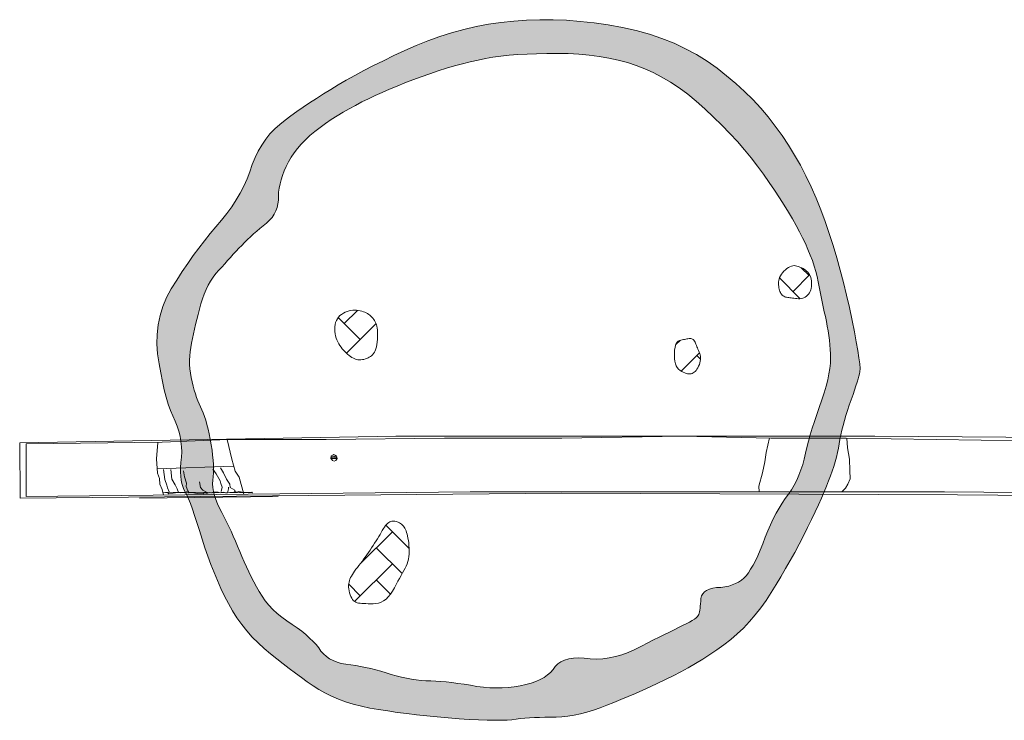
# Model space of a CAD drawing. Units: metres. Extents: x 411179 to 412732, y 128288 to 129406.
# Drawn here: x 411980 to 412014, y 129342 to 129367 of the extents above; entities that cross this region are included whole.
import ezdxf

# ---------------------------------------------------------------- set-up
doc = ezdxf.new("R2010")
doc.units = ezdxf.units.M
doc.header["$LTSCALE"] = 0.6
for name, color, linetype, lineweight, true_color in [('B0210', 5, 'Continuous', 0, 0x0000ff), ('B0215', 5, 'Continuous', 0, 0x0000ff), ('DP001', 6, 'Continuous', 0, 0xff00ff), ('HA_geo_int_arch', 1, 'Continuous', 0, 0xff0000), ('HA_geo_int_poss', 40, 'Continuous', 0, 0xffbf00), ('S0210', 3, 'Continuous', 0, 0x00ff00), ('S0215', 3, 'Continuous', 0, 0x00ff00), ('TR002', 1, 'Continuous', 0, 0xff0000)]:
    doc.layers.add(name, color=color, linetype=linetype, lineweight=lineweight, true_color=true_color)
for name, color, linetype, lineweight in [('C0210', 7, 'Continuous', 0), ('C0213', 7, 'Continuous', 0), ('C0215', 7, 'Continuous', 0), ('TR002_BASE', 7, 'Continuous', 0)]:
    doc.layers.add(name, color=color, linetype=linetype, lineweight=lineweight)
pattern_1 = [(45, (0, 0), (0, 1.1313708499), [2.4, -0.8]), (135, (0.5657, 0.5657), (2e-16, 1.1313708499), [2.4, -0.8])]

msp = doc.modelspace()

# ---------------------------------------------------------------- hatches: boundary and pattern name
at = {"layer": 'HA_geo_int_arch'}
h = msp.add_hatch(color=256, dxfattribs=at)
h.dxf.hatch_style = 1
h.paths.add_polyline_path([(412008.886, 129356.53), (412008.792, 129356.979), (412008.691, 129357.424), (412008.582, 129357.865), (412008.466, 129358.303), (412008.343, 129358.737), (412008.212, 129359.168), (412008.074, 129359.594), (412007.928, 129360.017), (412007.775, 129360.437), (412007.612, 129360.845), (412007.438, 129361.242), (412007.253, 129361.628), (412007.058, 129362.003), (412006.853, 129362.367), (412006.637, 129362.719), (412006.41, 129363.061), (412006.173, 129363.391), (412005.922, 129363.712), (412005.657, 129364.023), (412005.377, 129364.324), (412005.083, 129364.615), (412004.776, 129364.896), (412004.453, 129365.167), (412004.117, 129365.429), (412003.767, 129365.68), (412003.397, 129365.911), (412003.008, 129366.122), (412002.6, 129366.313), (412002.173, 129366.483), (412001.727, 129366.633), (412001.262, 129366.762), (412000.778, 129366.872), (412000.274, 129366.96), (411999.777, 129367.032), (411999.287, 129367.086), (411998.804, 129367.123), (411998.328, 129367.143), (411997.858, 129367.145), (411997.396, 129367.13), (411996.94, 129367.098), (411996.49, 129367.049), (411996.047, 129366.983), (411995.609, 129366.9), (411995.176, 129366.801), (411994.749, 129366.685), (411994.328, 129366.553), (411993.912, 129366.403), (411993.501, 129366.238), (411993.097, 129366.055), (411992.709, 129365.875), (411992.339, 129365.697), (411991.986, 129365.522), (411991.65, 129365.35), (411991.332, 129365.18), (411991.031, 129365.012), (411990.747, 129364.847), (411990.48, 129364.684), (411990.223, 129364.523), (411989.975, 129364.364), (411989.736, 129364.206), (411989.507, 129364.051), (411989.286, 129363.898), (411989.075, 129363.746), (411988.873, 129363.596), (411988.681, 129363.448), (411988.502, 129363.287), (411988.337, 129363.111), (411988.185, 129362.923), (411988.047, 129362.72), (411987.922, 129362.505), (411987.811, 129362.275), (411987.713, 129362.032), (411987.63, 129361.776), (411987.531, 129361.522), (411987.417, 129361.272), (411987.289, 129361.025), (411987.146, 129360.781), (411986.988, 129360.539), (411986.815, 129360.301), (411986.627, 129360.067), (411986.425, 129359.835), (411986.224, 129359.594), (411986.024, 129359.343), (411985.825, 129359.084), (411985.628, 129358.815), (411985.432, 129358.537), (411985.237, 129358.249), (411985.043, 129357.953), (411984.85, 129357.647), (411984.689, 129357.336), (411984.558, 129357.019), (411984.458, 129356.696), (411984.389, 129356.368), (411984.351, 129356.035), (411984.343, 129355.695), (411984.367, 129355.351), (411984.421, 129355), (411984.479, 129354.672), (411984.541, 129354.365), (411984.606, 129354.079), (411984.675, 129353.815), (411984.748, 129353.573), (411984.824, 129353.352), (411984.905, 129353.153), (411984.989, 129352.975), (411985.06, 129352.797), (411985.118, 129352.617), (411985.163, 129352.435), (411985.195, 129352.253), (411985.214, 129352.069), (411985.22, 129351.884), (411985.213, 129351.698), (411985.193, 129351.51), (411985.182, 129351.336), (411985.18, 129351.174), (411985.186, 129351.026), (411985.201, 129350.89), (411985.224, 129350.767), (411985.256, 129350.658), (411985.297, 129350.561), (411985.346, 129350.477), (411985.401, 129350.365), (411985.462, 129350.226), (411985.528, 129350.058), (411985.599, 129349.863), (411985.676, 129349.639), (411985.759, 129349.388), (411985.847, 129349.109), (411985.941, 129348.802), (411986.039, 129348.5), (411986.143, 129348.204), (411986.251, 129347.912), (411986.365, 129347.625), (411986.483, 129347.344), (411986.606, 129347.067), (411986.735, 129346.796), (411986.868, 129346.529), (411987.013, 129346.273), (411987.17, 129346.026), (411987.338, 129345.789), (411987.518, 129345.563), (411987.71, 129345.345), (411987.914, 129345.138), (411988.129, 129344.941), (411988.356, 129344.754), (411988.58, 129344.573), (411988.801, 129344.399), (411989.019, 129344.232), (411989.234, 129344.072), (411989.446, 129343.918), (411989.654, 129343.771), (411989.86, 129343.631), (411990.062, 129343.498), (411990.278, 129343.375), (411990.507, 129343.261), (411990.751, 129343.158), (411991.007, 129343.064), (411991.278, 129342.98), (411991.561, 129342.906), (411991.859, 129342.842), (411992.17, 129342.788), (411992.491, 129342.737), (411992.821, 129342.688), (411993.162, 129342.643), (411993.512, 129342.602), (411993.873, 129342.563), (411994.243, 129342.527), (411994.623, 129342.494), (411995.013, 129342.465), (411995.372, 129342.441), (411995.701, 129342.424), (411995.998, 129342.413), (411996.265, 129342.408), (411996.5, 129342.409), (411996.705, 129342.417), (411996.879, 129342.43), (411997.022, 129342.45), (411997.173, 129342.467), (411997.331, 129342.482), (411997.496, 129342.494), (411997.669, 129342.504), (411997.849, 129342.511), (411998.037, 129342.516), (411998.232, 129342.519), (411998.434, 129342.519), (411998.641, 129342.531), (411998.854, 129342.554), (411999.071, 129342.589), (411999.293, 129342.636), (411999.52, 129342.695), (411999.752, 129342.765), (411999.989, 129342.847), (412000.231, 129342.941), (412000.477, 129343.039), (412000.726, 129343.141), (412000.979, 129343.248), (412001.236, 129343.359), (412001.496, 129343.474), (412001.76, 129343.594), (412002.028, 129343.718), (412002.299, 129343.846), (412002.568, 129343.98), (412002.833, 129344.119), (412003.095, 129344.264), (412003.354, 129344.414), (412003.611, 129344.57), (412003.864, 129344.732), (412004.113, 129344.899), (412004.36, 129345.072), (412004.598, 129345.257), (412004.828, 129345.456), (412005.049, 129345.667), (412005.261, 129345.892), (412005.465, 129346.129), (412005.66, 129346.38), (412005.846, 129346.643), (412006.024, 129346.919), (412006.198, 129347.198), (412006.368, 129347.479), (412006.535, 129347.763), (412006.698, 129348.049), (412006.857, 129348.338), (412007.013, 129348.63), (412007.165, 129348.924), (412007.313, 129349.221), (412007.451, 129349.502), (412007.578, 129349.767), (412007.695, 129350.017), (412007.801, 129350.252), (412007.897, 129350.471), (412007.982, 129350.675), (412008.056, 129350.863), (412008.121, 129351.035), (412008.18, 129351.206), (412008.234, 129351.373), (412008.284, 129351.539), (412008.328, 129351.701), (412008.367, 129351.862), (412008.402, 129352.02), (412008.432, 129352.175), (412008.456, 129352.328), (412008.487, 129352.486), (412008.522, 129352.649), (412008.564, 129352.816), (412008.611, 129352.989), (412008.663, 129353.166), (412008.721, 129353.349), (412008.785, 129353.536), (412008.854, 129353.729), (412008.916, 129353.906), (412008.972, 129354.068), (412009.02, 129354.214), (412009.062, 129354.345), (412009.097, 129354.46), (412009.126, 129354.561), (412009.147, 129354.646), (412009.162, 129354.715), (412009.163, 129354.832), (412009.151, 129354.996), (412009.125, 129355.208), (412009.086, 129355.467), (412009.033, 129355.774), (412008.966, 129356.128)])
h.paths.add_polyline_path([(412007.136, 129359.446), (412007.027, 129359.658), (412006.908, 129359.88), (412006.777, 129360.11), (412006.635, 129360.35), (412006.482, 129360.599), (412006.318, 129360.858), (412006.142, 129361.125), (412005.956, 129361.402), (412005.759, 129361.688), (412005.548, 129361.975), (412005.323, 129362.262), (412005.085, 129362.55), (412004.833, 129362.839), (412004.568, 129363.128), (412004.289, 129363.418), (412003.996, 129363.708), (412003.69, 129363.999), (412003.385, 129364.268), (412003.08, 129364.515), (412002.776, 129364.739), (412002.472, 129364.941), (412002.169, 129365.121), (412001.867, 129365.279), (412001.565, 129365.415), (412001.264, 129365.528), (412000.952, 129365.628), (412000.63, 129365.715), (412000.297, 129365.788), (411999.954, 129365.848), (411999.6, 129365.894), (411999.235, 129365.927), (411998.86, 129365.946), (411998.474, 129365.952), (411998.104, 129365.951), (411997.749, 129365.945), (411997.41, 129365.932), (411997.086, 129365.913), (411996.778, 129365.887), (411996.485, 129365.855), (411996.208, 129365.817), (411995.947, 129365.773), (411995.68, 129365.72), (411995.408, 129365.66), (411995.132, 129365.591), (411994.851, 129365.515), (411994.564, 129365.43), (411994.273, 129365.338), (411993.977, 129365.237), (411993.676, 129365.129), (411993.383, 129365.02), (411993.099, 129364.91), (411992.824, 129364.8), (411992.558, 129364.689), (411992.3, 129364.577), (411992.05, 129364.465), (411991.81, 129364.352), (411991.578, 129364.239), (411991.351, 129364.121), (411991.13, 129364.001), (411990.915, 129363.876), (411990.705, 129363.748), (411990.501, 129363.616), (411990.302, 129363.48), (411990.109, 129363.341), (411989.922, 129363.198), (411989.748, 129363.052), (411989.587, 129362.904), (411989.44, 129362.754), (411989.307, 129362.601), (411989.187, 129362.445), (411989.081, 129362.288), (411988.989, 129362.127), (411988.91, 129361.964), (411988.841, 129361.805), (411988.781, 129361.648), (411988.732, 129361.495), (411988.692, 129361.344), (411988.663, 129361.197), (411988.643, 129361.052), (411988.633, 129360.911), (411988.633, 129360.773), (411988.618, 129360.641), (411988.589, 129360.514), (411988.544, 129360.392), (411988.485, 129360.276), (411988.411, 129360.166), (411988.322, 129360.061), (411988.219, 129359.962), (411988.1, 129359.868), (411987.984, 129359.773), (411987.871, 129359.677), (411987.759, 129359.579), (411987.651, 129359.481), (411987.545, 129359.381), (411987.441, 129359.28), (411987.34, 129359.177), (411987.241, 129359.074), (411987.142, 129358.968), (411987.042, 129358.861), (411986.941, 129358.752), (411986.84, 129358.641), (411986.738, 129358.528), (411986.636, 129358.413), (411986.533, 129358.297), (411986.429, 129358.178), (411986.332, 129358.051), (411986.242, 129357.916), (411986.159, 129357.771), (411986.082, 129357.619), (411986.013, 129357.457), (411985.95, 129357.287), (411985.894, 129357.108), (411985.844, 129356.921), (411985.797, 129356.737), (411985.753, 129356.559), (411985.711, 129356.384), (411985.671, 129356.214), (411985.634, 129356.048), (411985.6, 129355.886), (411985.568, 129355.729), (411985.538, 129355.576), (411985.517, 129355.423), (411985.503, 129355.271), (411985.497, 129355.118), (411985.5, 129354.965), (411985.51, 129354.812), (411985.529, 129354.659), (411985.555, 129354.506), (411985.59, 129354.353), (411985.626, 129354.207), (411985.665, 129354.067), (411985.705, 129353.935), (411985.747, 129353.809), (411985.79, 129353.69), (411985.836, 129353.578), (411985.884, 129353.472), (411985.933, 129353.374), (411985.981, 129353.263), (411986.026, 129353.139), (411986.07, 129353.003), (411986.112, 129352.854), (411986.152, 129352.693), (411986.19, 129352.52), (411986.227, 129352.334), (411986.261, 129352.135), (411986.29, 129351.946), (411986.312, 129351.766), (411986.328, 129351.596), (411986.338, 129351.435), (411986.341, 129351.284), (411986.339, 129351.141), (411986.33, 129351.009), (411986.316, 129350.885), (411986.313, 129350.758), (411986.323, 129350.626), (411986.345, 129350.489), (411986.38, 129350.349), (411986.427, 129350.204), (411986.486, 129350.055), (411986.557, 129349.901), (411986.641, 129349.743), (411986.724, 129349.582), (411986.805, 129349.418), (411986.886, 129349.251), (411986.965, 129349.081), (411987.042, 129348.908), (411987.119, 129348.732), (411987.194, 129348.552), (411987.268, 129348.37), (411987.345, 129348.188), (411987.424, 129348.008), (411987.505, 129347.829), (411987.589, 129347.652), (411987.675, 129347.475), (411987.764, 129347.3), (411987.856, 129347.126), (411987.949, 129346.954), (411988.055, 129346.787), (411988.172, 129346.627), (411988.301, 129346.473), (411988.442, 129346.325), (411988.594, 129346.183), (411988.758, 129346.047), (411988.934, 129345.918), (411989.122, 129345.795), (411989.296, 129345.672), (411989.456, 129345.552), (411989.603, 129345.432), (411989.736, 129345.314), (411989.856, 129345.196), (411989.962, 129345.081), (411990.055, 129344.966), (411990.134, 129344.852), (411990.225, 129344.751), (411990.327, 129344.661), (411990.441, 129344.582), (411990.567, 129344.516), (411990.705, 129344.461), (411990.854, 129344.418), (411991.015, 129344.386), (411991.188, 129344.367), (411991.362, 129344.342), (411991.537, 129344.312), (411991.713, 129344.278), (411991.891, 129344.238), (411992.07, 129344.194), (411992.25, 129344.145), (411992.432, 129344.09), (411992.614, 129344.031), (411992.795, 129343.979), (411992.974, 129343.933), (411993.151, 129343.894), (411993.326, 129343.862), (411993.5, 129343.837), (411993.671, 129343.818), (411993.841, 129343.807), (411994.009, 129343.802), (411994.185, 129343.792), (411994.369, 129343.779), (411994.561, 129343.761), (411994.761, 129343.739), (411994.969, 129343.712), (411995.185, 129343.681), (411995.409, 129343.646), (411995.641, 129343.606), (411995.869, 129343.577), (411996.094, 129343.558), (411996.315, 129343.55), (411996.532, 129343.552), (411996.746, 129343.565), (411996.956, 129343.588), (411997.162, 129343.622), (411997.364, 129343.667), (411997.551, 129343.719), (411997.721, 129343.779), (411997.875, 129343.848), (411998.013, 129343.924), (411998.136, 129344.009), (411998.242, 129344.101), (411998.332, 129344.202), (411998.406, 129344.31), (411998.498, 129344.402), (411998.608, 129344.478), (411998.735, 129344.536), (411998.881, 129344.578), (411999.045, 129344.603), (411999.226, 129344.612), (411999.425, 129344.604), (411999.643, 129344.579), (411999.862, 129344.572), (412000.082, 129344.584), (412000.305, 129344.613), (412000.53, 129344.659), (412000.756, 129344.724), (412000.985, 129344.807), (412001.215, 129344.907), (412001.447, 129345.026), (412001.668, 129345.138), (412001.877, 129345.244), (412002.076, 129345.344), (412002.264, 129345.438), (412002.44, 129345.525), (412002.606, 129345.607), (412002.76, 129345.682), (412002.903, 129345.751), (412003.03, 129345.816), (412003.141, 129345.876), (412003.236, 129345.932), (412003.315, 129345.984), (412003.378, 129346.031), (412003.425, 129346.075), (412003.456, 129346.113), (412003.471, 129346.148), (412003.484, 129346.19), (412003.497, 129346.241), (412003.508, 129346.3), (412003.518, 129346.366), (412003.526, 129346.441), (412003.534, 129346.523), (412003.54, 129346.614), (412003.545, 129346.713), (412003.568, 129346.8), (412003.61, 129346.877), (412003.671, 129346.942), (412003.75, 129346.996), (412003.847, 129347.04), (412003.963, 129347.072), (412004.098, 129347.093), (412004.251, 129347.102), (412004.394, 129347.122), (412004.529, 129347.15), (412004.654, 129347.188), (412004.77, 129347.234), (412004.877, 129347.29), (412004.974, 129347.356), (412005.063, 129347.43), (412005.142, 129347.514), (412005.222, 129347.617), (412005.303, 129347.739), (412005.386, 129347.881), (412005.47, 129348.041), (412005.555, 129348.22), (412005.641, 129348.419), (412005.729, 129348.637), (412005.818, 129348.873), (412005.91, 129349.1), (412006.005, 129349.315), (412006.103, 129349.521), (412006.204, 129349.716), (412006.309, 129349.9), (412006.416, 129350.074), (412006.526, 129350.237), (412006.64, 129350.39), (412006.745, 129350.549), (412006.841, 129350.715), (412006.929, 129350.886), (412007.008, 129351.064), (412007.078, 129351.247), (412007.14, 129351.437), (412007.193, 129351.633), (412007.237, 129351.836), (412007.288, 129352.045), (412007.345, 129352.262), (412007.407, 129352.487), (412007.477, 129352.719), (412007.552, 129352.958), (412007.633, 129353.204), (412007.721, 129353.458), (412007.815, 129353.72), (412007.896, 129353.968), (412007.965, 129354.204), (412008.022, 129354.427), (412008.067, 129354.636), (412008.099, 129354.833), (412008.118, 129355.017), (412008.126, 129355.187), (412008.121, 129355.345), (412008.112, 129355.505), (412008.099, 129355.666), (412008.082, 129355.828), (412008.062, 129355.992), (412008.037, 129356.158), (412008.008, 129356.325), (412007.976, 129356.494), (412007.939, 129356.664), (412007.903, 129356.836), (412007.866, 129357.009), (412007.83, 129357.183), (412007.793, 129357.358), (412007.756, 129357.535), (412007.719, 129357.713), (412007.682, 129357.892), (412007.645, 129358.072), (412007.599, 129358.257), (412007.545, 129358.445), (412007.481, 129358.637), (412007.408, 129358.834), (412007.326, 129359.034), (412007.236, 129359.238)])
at = {"layer": 'HA_geo_int_poss'}
h = msp.add_hatch(dxfattribs=at)
h.set_pattern_fill('AR-HBONE', color=256, scale=0.2, pattern_type=2)
h.set_pattern_definition(pattern_1)
h.paths.add_polyline_path([(412006.531, 129358.313), (412006.477, 129358.261), (412006.429, 129358.208), (412006.387, 129358.155), (412006.353, 129358.101), (412006.326, 129358.048), (412006.305, 129357.994), (412006.292, 129357.94), (412006.285, 129357.885), (412006.285, 129357.83), (412006.287, 129357.778), (412006.292, 129357.728), (412006.3, 129357.681), (412006.309, 129357.636), (412006.322, 129357.593), (412006.337, 129357.553), (412006.354, 129357.516), (412006.374, 129357.481), (412006.395, 129357.45), (412006.42, 129357.422), (412006.446, 129357.399), (412006.474, 129357.379), (412006.505, 129357.363), (412006.538, 129357.351), (412006.573, 129357.343), (412006.61, 129357.338), (412006.65, 129357.334), (412006.691, 129357.329), (412006.735, 129357.324), (412006.781, 129357.318), (412006.83, 129357.312), (412006.88, 129357.306), (412006.933, 129357.3), (412006.987, 129357.293), (412007.04, 129357.293), (412007.09, 129357.298), (412007.139, 129357.31), (412007.185, 129357.327), (412007.229, 129357.351), (412007.27, 129357.381), (412007.31, 129357.416), (412007.347, 129357.458), (412007.379, 129357.503), (412007.405, 129357.552), (412007.426, 129357.604), (412007.441, 129357.66), (412007.451, 129357.719), (412007.455, 129357.782), (412007.454, 129357.849), (412007.448, 129357.919), (412007.437, 129357.984), (412007.422, 129358.044), (412007.402, 129358.1), (412007.378, 129358.15), (412007.349, 129358.196), (412007.316, 129358.236), (412007.279, 129358.272), (412007.237, 129358.302), (412007.195, 129358.331), (412007.152, 129358.356), (412007.109, 129358.38), (412007.065, 129358.4), (412007.021, 129358.419), (412006.976, 129358.435), (412006.93, 129358.448), (412006.884, 129358.459), (412006.837, 129358.462), (412006.789, 129358.457), (412006.74, 129358.444), (412006.689, 129358.423), (412006.638, 129358.395), (412006.585, 129358.358)])
h = msp.add_hatch(dxfattribs=at)
h.set_pattern_fill('AR-HBONE', color=256, scale=0.2, pattern_type=2)
h.set_pattern_definition(pattern_1)
h.paths.add_polyline_path([(411990.93, 129356.78), (411990.864, 129356.74), (411990.806, 129356.695), (411990.756, 129356.644), (411990.715, 129356.588), (411990.681, 129356.525), (411990.654, 129356.457), (411990.636, 129356.383), (411990.626, 129356.303), (411990.624, 129356.218), (411990.627, 129356.135), (411990.636, 129356.056), (411990.65, 129355.98), (411990.67, 129355.906), (411990.695, 129355.836), (411990.726, 129355.769), (411990.762, 129355.704), (411990.804, 129355.643), (411990.847, 129355.584), (411990.89, 129355.528), (411990.935, 129355.475), (411990.981, 129355.425), (411991.029, 129355.377), (411991.077, 129355.332), (411991.126, 129355.29), (411991.177, 129355.251), (411991.228, 129355.217), (411991.279, 129355.189), (411991.331, 129355.167), (411991.384, 129355.15), (411991.437, 129355.14), (411991.491, 129355.135), (411991.545, 129355.136), (411991.6, 129355.142), (411991.652, 129355.152), (411991.703, 129355.165), (411991.751, 129355.182), (411991.797, 129355.201), (411991.841, 129355.224), (411991.883, 129355.251), (411991.922, 129355.28), (411991.959, 129355.313), (411991.993, 129355.354), (411992.023, 129355.403), (411992.05, 129355.459), (411992.073, 129355.524), (411992.092, 129355.597), (411992.108, 129355.677), (411992.12, 129355.765), (411992.129, 129355.862), (411992.134, 129355.953), (411992.136, 129356.037), (411992.134, 129356.117), (411992.129, 129356.19), (411992.12, 129356.258), (411992.107, 129356.32), (411992.091, 129356.376), (411992.071, 129356.426), (411992.049, 129356.474), (411992.024, 129356.519), (411991.997, 129356.562), (411991.967, 129356.603), (411991.935, 129356.641), (411991.901, 129356.677), (411991.864, 129356.71), (411991.824, 129356.74), (411991.782, 129356.768), (411991.736, 129356.794), (411991.686, 129356.816), (411991.634, 129356.836), (411991.578, 129356.853), (411991.519, 129356.867), (411991.456, 129356.878), (411991.39, 129356.887), (411991.325, 129356.89), (411991.259, 129356.887), (411991.193, 129356.877), (411991.127, 129356.862), (411991.061, 129356.841), (411990.996, 129356.813)])
h = msp.add_hatch(dxfattribs=at)
h.set_pattern_fill('AR-HBONE', color=256, scale=0.2, pattern_type=2)
h.set_pattern_definition(pattern_1)
h.paths.add_polyline_path([(412002.611, 129355.39), (412002.609, 129355.278), (412002.615, 129355.176), (412002.628, 129355.083), (412002.649, 129355), (412002.677, 129354.927), (412002.713, 129354.863), (412002.757, 129354.809), (412002.809, 129354.764), (412002.868, 129354.729), (412002.924, 129354.7), (412002.978, 129354.676), (412003.029, 129354.658), (412003.077, 129354.646), (412003.123, 129354.64), (412003.165, 129354.64), (412003.205, 129354.645), (412003.243, 129354.656), (412003.279, 129354.673), (412003.313, 129354.696), (412003.346, 129354.726), (412003.378, 129354.762), (412003.408, 129354.805), (412003.438, 129354.854), (412003.465, 129354.909), (412003.492, 129354.97), (412003.512, 129355.03), (412003.526, 129355.089), (412003.534, 129355.146), (412003.536, 129355.202), (412003.533, 129355.256), (412003.523, 129355.309), (412003.507, 129355.361), (412003.485, 129355.412), (412003.464, 129355.461), (412003.444, 129355.508), (412003.424, 129355.554), (412003.405, 129355.599), (412003.388, 129355.643), (412003.371, 129355.685), (412003.355, 129355.726), (412003.339, 129355.765), (412003.321, 129355.799), (412003.301, 129355.828), (412003.278, 129355.851), (412003.253, 129355.868), (412003.225, 129355.88), (412003.195, 129355.887), (412003.163, 129355.888), (412003.128, 129355.884), (412003.091, 129355.878), (412003.052, 129355.872), (412003.012, 129355.866), (412002.971, 129355.858), (412002.928, 129355.849), (412002.883, 129355.84), (412002.836, 129355.83), (412002.788, 129355.819), (412002.745, 129355.795), (412002.709, 129355.759), (412002.678, 129355.711), (412002.652, 129355.649), (412002.633, 129355.575), (412002.619, 129355.489)])
h = msp.add_hatch(dxfattribs=at)
h.set_pattern_fill('AR-HBONE', color=256, scale=0.2, pattern_type=2)
h.set_pattern_definition(pattern_1)
h.paths.add_polyline_path([(411992.301, 129349.112), (411992.262, 129349.042), (411992.22, 129348.97), (411992.176, 129348.896), (411992.13, 129348.82), (411992.082, 129348.742), (411992.031, 129348.662), (411991.979, 129348.581), (411991.924, 129348.497), (411991.867, 129348.412), (411991.81, 129348.329), (411991.754, 129348.248), (411991.698, 129348.169), (411991.642, 129348.092), (411991.586, 129348.017), (411991.531, 129347.945), (411991.476, 129347.875), (411991.421, 129347.807), (411991.37, 129347.741), (411991.324, 129347.678), (411991.283, 129347.617), (411991.245, 129347.557), (411991.213, 129347.5), (411991.184, 129347.446), (411991.16, 129347.393), (411991.14, 129347.343), (411991.126, 129347.29), (411991.116, 129347.234), (411991.112, 129347.175), (411991.113, 129347.114), (411991.12, 129347.05), (411991.131, 129346.983), (411991.148, 129346.913), (411991.17, 129346.841), (411991.195, 129346.777), (411991.224, 129346.72), (411991.255, 129346.672), (411991.29, 129346.631), (411991.329, 129346.599), (411991.37, 129346.574), (411991.415, 129346.557), (411991.464, 129346.549), (411991.518, 129346.541), (411991.579, 129346.535), (411991.646, 129346.53), (411991.72, 129346.527), (411991.799, 129346.525), (411991.885, 129346.525), (411991.978, 129346.525), (411992.076, 129346.528), (411992.171, 129346.545), (411992.262, 129346.577), (411992.349, 129346.625), (411992.433, 129346.687), (411992.512, 129346.765), (411992.588, 129346.857), (411992.66, 129346.965), (411992.728, 129347.087), (411992.792, 129347.204), (411992.853, 129347.315), (411992.91, 129347.419), (411992.964, 129347.518), (411993.014, 129347.611), (411993.061, 129347.697), (411993.104, 129347.778), (411993.143, 129347.852), (411993.176, 129347.93), (411993.204, 129348.012), (411993.225, 129348.097), (411993.241, 129348.186), (411993.25, 129348.278), (411993.253, 129348.374), (411993.25, 129348.473), (411993.242, 129348.576), (411993.232, 129348.672), (411993.22, 129348.761), (411993.207, 129348.842), (411993.193, 129348.917), (411993.177, 129348.984), (411993.16, 129349.044), (411993.142, 129349.098), (411993.122, 129349.144), (411993.1, 129349.187), (411993.075, 129349.227), (411993.047, 129349.264), (411993.016, 129349.298), (411992.982, 129349.328), (411992.946, 129349.356), (411992.907, 129349.381), (411992.866, 129349.403), (411992.825, 129349.42), (411992.785, 129349.433), (411992.746, 129349.441), (411992.707, 129349.444), (411992.67, 129349.443), (411992.633, 129349.437), (411992.597, 129349.426), (411992.562, 129349.411), (411992.526, 129349.389), (411992.49, 129349.36), (411992.454, 129349.324), (411992.416, 129349.281), (411992.378, 129349.232), (411992.34, 129349.175)])

# ---------------------------------------------------------------- linework, layer by layer
at = {"layer": 'B0210'}
for points in [[(411984.623, 129350.913, 48.213), (411984.582, 129351.258, 48.217)], [(411984.873, 129350.92, 48.11), (411984.832, 129351.268, 48.127)], [(411985.389, 129350.783, 47.656), (411985.319, 129351.008, 47.67), (411985.288, 129351.213, 47.783)], [(411986.574, 129350.867, 47.55), (411986.433, 129351.112, 47.604), (411986.315, 129351.275, 47.6)], [(411986.804, 129350.919, 47.991), (411986.701, 129351.143, 48.019), (411986.586, 129351.319, 47.996)], [(411984.623, 129350.913, 48.213), (411984.691, 129350.716, 48.205), (411984.725, 129350.619, 48.226), (411984.777, 129350.47, 48.18)], [(411984.873, 129350.92, 48.11), (411984.989, 129350.724, 48.061), (411985.055, 129350.581, 48.05), (411985.107, 129350.448, 47.992)], [(411985.389, 129350.783, 47.656), (411985.38, 129350.669, 47.686), (411985.44, 129350.511, 47.67), (411985.47, 129350.448, 47.654)], [(411985.845, 129350.832, 47.569), (411985.887, 129350.625, 47.545), (411985.972, 129350.53, 47.537), (411986.094, 129350.465, 47.523)], [(411986.61, 129350.49, 47.505), (411986.646, 129350.64, 47.532), (411986.603, 129350.767, 47.561), (411986.574, 129350.867, 47.55)], [(411986.804, 129350.919, 47.991), (411986.922, 129350.743, 48.014), (411986.937, 129350.632, 48.01), (411987.09, 129350.538, 48.054), (411987.092, 129350.469, 48.041)], [(411986.836, 129350.441, 47.878), (411986.871, 129350.583, 47.91), (411986.868, 129350.639, 47.879)]]:
    msp.add_polyline3d(points, dxfattribs=at)
at = {"layer": 'B0215'}
msp.add_polyline3d([(411990.518, 129351.705, 48.268), (411990.592, 129351.722, 48.285), (411990.614, 129351.735, 48.298), (411990.64, 129351.741, 48.303), (411990.657, 129351.735, 48.341), (411990.651, 129351.691, 48.284)], dxfattribs=at)
at = {"layer": 'C0210'}
for points in [[(411984.378, 129352.222, 48.528), (411984.331, 129351.637, 48.406), (411984.372, 129351.136, 48.374), (411984.434, 129350.948, 48.353), (411984.447, 129350.747, 48.325), (411984.529, 129350.555, 48.341), (411984.573, 129350.36, 48.469)], [(411986.824, 129352.322, 48.445), (411986.988, 129351.623, 48.415), (411987.112, 129351.21, 48.394), (411987.245, 129350.995, 48.378), (411987.414, 129350.39, 48.472)]]:
    msp.add_polyline3d(points, dxfattribs=at)
at = {"layer": 'C0213'}
for points in [[(412005.965, 129352.376, 48.47), (412005.846, 129351.859, 48.437), (412005.798, 129351.538, 48.435), (412005.719, 129351.142, 48.415), (412005.59, 129350.673, 48.428), (412005.603, 129350.475, 48.352)], [(412008.694, 129352.37, 48.239), (412008.723, 129352.026, 48.224), (412008.791, 129351.632, 48.284), (412008.803, 129351.229, 48.291), (412008.818, 129350.938, 48.284), (412008.736, 129350.74, 48.312), (412008.649, 129350.609, 48.308), (412008.524, 129350.475, 48.316)]]:
    msp.add_polyline3d(points, dxfattribs=at)
at = {"layer": 'C0215'}
msp.add_polyline3d([(411990.704, 129351.653, 48.423), (411990.661, 129351.579, 48.447), (411990.605, 129351.557, 48.444), (411990.548, 129351.581, 48.448), (411990.525, 129351.619, 48.449), (411990.485, 129351.65, 48.452), (411990.492, 129351.741, 48.442), (411990.553, 129351.773, 48.444), (411990.596, 129351.795, 48.418), (411990.689, 129351.747, 48.421), (411990.682, 129351.74, 48.404)], close=True, dxfattribs=at)
at = {"layer": 'DP001'}
msp.add_polyline3d([(411988.629, 129350.309, 48.684), (411983.731, 129350.255, 48.78)], dxfattribs=at)
at = {"layer": 'HA_geo_int_arch', "ltscale": 0.2}
for points in [[(412008.886, 129356.53), (412008.792, 129356.979), (412008.691, 129357.424), (412008.582, 129357.865), (412008.466, 129358.303), (412008.343, 129358.737), (412008.212, 129359.168), (412008.074, 129359.594), (412007.928, 129360.017), (412007.775, 129360.437), (412007.612, 129360.845), (412007.438, 129361.242), (412007.253, 129361.628), (412007.058, 129362.003), (412006.853, 129362.367), (412006.637, 129362.719), (412006.41, 129363.061), (412006.173, 129363.391), (412005.922, 129363.712), (412005.657, 129364.023), (412005.377, 129364.324), (412005.083, 129364.615), (412004.776, 129364.896), (412004.453, 129365.167), (412004.117, 129365.429), (412003.767, 129365.68), (412003.397, 129365.911), (412003.008, 129366.122), (412002.6, 129366.313), (412002.173, 129366.483), (412001.727, 129366.633), (412001.262, 129366.762), (412000.778, 129366.872), (412000.274, 129366.96), (411999.777, 129367.032), (411999.287, 129367.086), (411998.804, 129367.123), (411998.328, 129367.143), (411997.858, 129367.145), (411997.396, 129367.13), (411996.94, 129367.098), (411996.49, 129367.049), (411996.047, 129366.983), (411995.609, 129366.9), (411995.176, 129366.801), (411994.749, 129366.685), (411994.328, 129366.553), (411993.912, 129366.403), (411993.501, 129366.238), (411993.097, 129366.055), (411992.709, 129365.875), (411992.339, 129365.697), (411991.986, 129365.522), (411991.65, 129365.35), (411991.332, 129365.18), (411991.031, 129365.012), (411990.747, 129364.847), (411990.48, 129364.684), (411990.223, 129364.523), (411989.975, 129364.364), (411989.736, 129364.206), (411989.507, 129364.051), (411989.286, 129363.898), (411989.075, 129363.746), (411988.873, 129363.596), (411988.681, 129363.448), (411988.502, 129363.287), (411988.337, 129363.111), (411988.185, 129362.923), (411988.047, 129362.72), (411987.922, 129362.505), (411987.811, 129362.275), (411987.713, 129362.032), (411987.63, 129361.776), (411987.531, 129361.522), (411987.417, 129361.272), (411987.289, 129361.025), (411987.146, 129360.781), (411986.988, 129360.539), (411986.815, 129360.301), (411986.627, 129360.067), (411986.425, 129359.835), (411986.224, 129359.594), (411986.024, 129359.343), (411985.825, 129359.084), (411985.628, 129358.815), (411985.432, 129358.537), (411985.237, 129358.249), (411985.043, 129357.953), (411984.85, 129357.647), (411984.689, 129357.336), (411984.558, 129357.019), (411984.458, 129356.696), (411984.389, 129356.368), (411984.351, 129356.035), (411984.343, 129355.695), (411984.367, 129355.351), (411984.421, 129355), (411984.479, 129354.672), (411984.541, 129354.365), (411984.606, 129354.079), (411984.675, 129353.815), (411984.748, 129353.573), (411984.824, 129353.352), (411984.905, 129353.153), (411984.989, 129352.975), (411985.06, 129352.797), (411985.118, 129352.617), (411985.163, 129352.435), (411985.195, 129352.253), (411985.214, 129352.069), (411985.22, 129351.884), (411985.213, 129351.698), (411985.193, 129351.51), (411985.182, 129351.336), (411985.18, 129351.174), (411985.186, 129351.026), (411985.201, 129350.89), (411985.224, 129350.767), (411985.256, 129350.658), (411985.297, 129350.561), (411985.346, 129350.477), (411985.401, 129350.365), (411985.462, 129350.226), (411985.528, 129350.058), (411985.599, 129349.863), (411985.676, 129349.639), (411985.759, 129349.388), (411985.847, 129349.109), (411985.941, 129348.802), (411986.039, 129348.5), (411986.143, 129348.204), (411986.251, 129347.912), (411986.365, 129347.625), (411986.483, 129347.344), (411986.606, 129347.067), (411986.735, 129346.796), (411986.868, 129346.529), (411987.013, 129346.273), (411987.17, 129346.026), (411987.338, 129345.789), (411987.518, 129345.563), (411987.71, 129345.345), (411987.914, 129345.138), (411988.129, 129344.941), (411988.356, 129344.754), (411988.58, 129344.573), (411988.801, 129344.399), (411989.019, 129344.232), (411989.234, 129344.072), (411989.446, 129343.918), (411989.654, 129343.771), (411989.86, 129343.631), (411990.062, 129343.498), (411990.278, 129343.375), (411990.507, 129343.261), (411990.751, 129343.158), (411991.007, 129343.064), (411991.278, 129342.98), (411991.561, 129342.906), (411991.859, 129342.842), (411992.17, 129342.788), (411992.491, 129342.737), (411992.821, 129342.688), (411993.162, 129342.643), (411993.512, 129342.602), (411993.873, 129342.563), (411994.243, 129342.527), (411994.623, 129342.494), (411995.013, 129342.465), (411995.372, 129342.441), (411995.701, 129342.424), (411995.998, 129342.413), (411996.265, 129342.408), (411996.5, 129342.409), (411996.705, 129342.417), (411996.879, 129342.43), (411997.022, 129342.45), (411997.173, 129342.467), (411997.331, 129342.482), (411997.496, 129342.494), (411997.669, 129342.504), (411997.849, 129342.511), (411998.037, 129342.516), (411998.232, 129342.519), (411998.434, 129342.519), (411998.641, 129342.531), (411998.854, 129342.554), (411999.071, 129342.589), (411999.293, 129342.636), (411999.52, 129342.695), (411999.752, 129342.765), (411999.989, 129342.847), (412000.231, 129342.941), (412000.477, 129343.039), (412000.726, 129343.141), (412000.979, 129343.248), (412001.236, 129343.359), (412001.496, 129343.474), (412001.76, 129343.594), (412002.028, 129343.718), (412002.299, 129343.846), (412002.568, 129343.98), (412002.833, 129344.119), (412003.095, 129344.264), (412003.354, 129344.414), (412003.611, 129344.57), (412003.864, 129344.732), (412004.113, 129344.899), (412004.36, 129345.072), (412004.598, 129345.257), (412004.828, 129345.456), (412005.049, 129345.667), (412005.261, 129345.892), (412005.465, 129346.129), (412005.66, 129346.38), (412005.846, 129346.643), (412006.024, 129346.919), (412006.198, 129347.198), (412006.368, 129347.479), (412006.535, 129347.763), (412006.698, 129348.049), (412006.857, 129348.338), (412007.013, 129348.63), (412007.165, 129348.924), (412007.313, 129349.221), (412007.451, 129349.502), (412007.578, 129349.767), (412007.695, 129350.017), (412007.801, 129350.252), (412007.897, 129350.471), (412007.982, 129350.675), (412008.056, 129350.863), (412008.121, 129351.035), (412008.18, 129351.206), (412008.234, 129351.373), (412008.284, 129351.539), (412008.328, 129351.701), (412008.367, 129351.862), (412008.402, 129352.02), (412008.432, 129352.175), (412008.456, 129352.328), (412008.487, 129352.486), (412008.522, 129352.649), (412008.564, 129352.816), (412008.611, 129352.989), (412008.663, 129353.166), (412008.721, 129353.349), (412008.785, 129353.536), (412008.854, 129353.729), (412008.916, 129353.906), (412008.972, 129354.068), (412009.02, 129354.214), (412009.062, 129354.345), (412009.097, 129354.46), (412009.126, 129354.561), (412009.147, 129354.646), (412009.162, 129354.715), (412009.163, 129354.832), (412009.151, 129354.996), (412009.125, 129355.208), (412009.086, 129355.467), (412009.033, 129355.774), (412008.966, 129356.128), (412008.886, 129356.53)], [(412007.136, 129359.446), (412007.027, 129359.658), (412006.908, 129359.88), (412006.777, 129360.11), (412006.635, 129360.35), (412006.482, 129360.599), (412006.318, 129360.858), (412006.142, 129361.125), (412005.956, 129361.402), (412005.759, 129361.688), (412005.548, 129361.975), (412005.323, 129362.262), (412005.085, 129362.55), (412004.833, 129362.839), (412004.568, 129363.128), (412004.289, 129363.418), (412003.996, 129363.708), (412003.69, 129363.999), (412003.385, 129364.268), (412003.08, 129364.515), (412002.776, 129364.739), (412002.472, 129364.941), (412002.169, 129365.121), (412001.867, 129365.279), (412001.565, 129365.415), (412001.264, 129365.528), (412000.952, 129365.628), (412000.63, 129365.715), (412000.297, 129365.788), (411999.954, 129365.848), (411999.6, 129365.894), (411999.235, 129365.927), (411998.86, 129365.946), (411998.474, 129365.952), (411998.104, 129365.951), (411997.749, 129365.945), (411997.41, 129365.932), (411997.086, 129365.913), (411996.778, 129365.887), (411996.485, 129365.855), (411996.208, 129365.817), (411995.947, 129365.773), (411995.68, 129365.72), (411995.408, 129365.66), (411995.132, 129365.591), (411994.851, 129365.515), (411994.564, 129365.43), (411994.273, 129365.338), (411993.977, 129365.237), (411993.676, 129365.129), (411993.383, 129365.02), (411993.099, 129364.91), (411992.824, 129364.8), (411992.558, 129364.689), (411992.3, 129364.577), (411992.05, 129364.465), (411991.81, 129364.352), (411991.578, 129364.239), (411991.351, 129364.121), (411991.13, 129364.001), (411990.915, 129363.876), (411990.705, 129363.748), (411990.501, 129363.616), (411990.302, 129363.48), (411990.109, 129363.341), (411989.922, 129363.198), (411989.748, 129363.052), (411989.587, 129362.904), (411989.44, 129362.754), (411989.307, 129362.601), (411989.187, 129362.445), (411989.081, 129362.288), (411988.989, 129362.127), (411988.91, 129361.964), (411988.841, 129361.805), (411988.781, 129361.648), (411988.732, 129361.495), (411988.692, 129361.344), (411988.663, 129361.197), (411988.643, 129361.052), (411988.633, 129360.911), (411988.633, 129360.773), (411988.618, 129360.641), (411988.589, 129360.514), (411988.544, 129360.392), (411988.485, 129360.276), (411988.411, 129360.166), (411988.322, 129360.061), (411988.219, 129359.962), (411988.1, 129359.868), (411987.984, 129359.773), (411987.871, 129359.677), (411987.759, 129359.579), (411987.651, 129359.481), (411987.545, 129359.381), (411987.441, 129359.28), (411987.34, 129359.177), (411987.241, 129359.074), (411987.142, 129358.968), (411987.042, 129358.861), (411986.941, 129358.752), (411986.84, 129358.641), (411986.738, 129358.528), (411986.636, 129358.413), (411986.533, 129358.297), (411986.429, 129358.178), (411986.332, 129358.051), (411986.242, 129357.916), (411986.159, 129357.771), (411986.082, 129357.619), (411986.013, 129357.457), (411985.95, 129357.287), (411985.894, 129357.108), (411985.844, 129356.921), (411985.797, 129356.737), (411985.753, 129356.559), (411985.711, 129356.384), (411985.671, 129356.214), (411985.634, 129356.048), (411985.6, 129355.886), (411985.568, 129355.729), (411985.538, 129355.576), (411985.517, 129355.423), (411985.503, 129355.271), (411985.497, 129355.118), (411985.5, 129354.965), (411985.51, 129354.812), (411985.529, 129354.659), (411985.555, 129354.506), (411985.59, 129354.353), (411985.626, 129354.207), (411985.665, 129354.067), (411985.705, 129353.935), (411985.747, 129353.809), (411985.79, 129353.69), (411985.836, 129353.578), (411985.884, 129353.472), (411985.933, 129353.374), (411985.981, 129353.263), (411986.026, 129353.139), (411986.07, 129353.003), (411986.112, 129352.854), (411986.152, 129352.693), (411986.19, 129352.52), (411986.227, 129352.334), (411986.261, 129352.135), (411986.29, 129351.946), (411986.312, 129351.766), (411986.328, 129351.596), (411986.338, 129351.435), (411986.341, 129351.284), (411986.339, 129351.141), (411986.33, 129351.009), (411986.316, 129350.885), (411986.313, 129350.758), (411986.323, 129350.626), (411986.345, 129350.489), (411986.38, 129350.349), (411986.427, 129350.204), (411986.486, 129350.055), (411986.557, 129349.901), (411986.641, 129349.743), (411986.724, 129349.582), (411986.805, 129349.418), (411986.886, 129349.251), (411986.965, 129349.081), (411987.042, 129348.908), (411987.119, 129348.732), (411987.194, 129348.552), (411987.268, 129348.37), (411987.345, 129348.188), (411987.424, 129348.008), (411987.505, 129347.829), (411987.589, 129347.652), (411987.675, 129347.475), (411987.764, 129347.3), (411987.856, 129347.126), (411987.949, 129346.954), (411988.055, 129346.787), (411988.172, 129346.627), (411988.301, 129346.473), (411988.442, 129346.325), (411988.594, 129346.183), (411988.758, 129346.047), (411988.934, 129345.918), (411989.122, 129345.795), (411989.296, 129345.672), (411989.456, 129345.552), (411989.603, 129345.432), (411989.736, 129345.314), (411989.856, 129345.196), (411989.962, 129345.081), (411990.055, 129344.966), (411990.134, 129344.852), (411990.225, 129344.751), (411990.327, 129344.661), (411990.441, 129344.582), (411990.567, 129344.516), (411990.705, 129344.461), (411990.854, 129344.418), (411991.015, 129344.386), (411991.188, 129344.367), (411991.362, 129344.342), (411991.537, 129344.312), (411991.713, 129344.278), (411991.891, 129344.238), (411992.07, 129344.194), (411992.25, 129344.145), (411992.432, 129344.09), (411992.614, 129344.031), (411992.795, 129343.979), (411992.974, 129343.933), (411993.151, 129343.894), (411993.326, 129343.862), (411993.5, 129343.837), (411993.671, 129343.818), (411993.841, 129343.807), (411994.009, 129343.802), (411994.185, 129343.792), (411994.369, 129343.779), (411994.561, 129343.761), (411994.761, 129343.739), (411994.969, 129343.712), (411995.185, 129343.681), (411995.409, 129343.646), (411995.641, 129343.606), (411995.869, 129343.577), (411996.094, 129343.558), (411996.315, 129343.55), (411996.532, 129343.552), (411996.746, 129343.565), (411996.956, 129343.588), (411997.162, 129343.622), (411997.364, 129343.667), (411997.551, 129343.719), (411997.721, 129343.779), (411997.875, 129343.848), (411998.013, 129343.924), (411998.136, 129344.009), (411998.242, 129344.101), (411998.332, 129344.202), (411998.406, 129344.31), (411998.498, 129344.402), (411998.608, 129344.478), (411998.735, 129344.536), (411998.881, 129344.578), (411999.045, 129344.603), (411999.226, 129344.612), (411999.425, 129344.604), (411999.643, 129344.579), (411999.862, 129344.572), (412000.082, 129344.584), (412000.305, 129344.613), (412000.53, 129344.659), (412000.756, 129344.724), (412000.985, 129344.807), (412001.215, 129344.907), (412001.447, 129345.026), (412001.668, 129345.138), (412001.877, 129345.244), (412002.076, 129345.344), (412002.264, 129345.438), (412002.44, 129345.525), (412002.606, 129345.607), (412002.76, 129345.682), (412002.903, 129345.751), (412003.03, 129345.816), (412003.141, 129345.876), (412003.236, 129345.932), (412003.315, 129345.984), (412003.378, 129346.031), (412003.425, 129346.075), (412003.456, 129346.113), (412003.471, 129346.148), (412003.484, 129346.19), (412003.497, 129346.241), (412003.508, 129346.3), (412003.518, 129346.366), (412003.526, 129346.441), (412003.534, 129346.523), (412003.54, 129346.614), (412003.545, 129346.713), (412003.568, 129346.8), (412003.61, 129346.877), (412003.671, 129346.942), (412003.75, 129346.996), (412003.847, 129347.04), (412003.963, 129347.072), (412004.098, 129347.093), (412004.251, 129347.102), (412004.394, 129347.122), (412004.529, 129347.15), (412004.654, 129347.188), (412004.77, 129347.234), (412004.877, 129347.29), (412004.974, 129347.356), (412005.063, 129347.43), (412005.142, 129347.514), (412005.222, 129347.617), (412005.303, 129347.739), (412005.386, 129347.881), (412005.47, 129348.041), (412005.555, 129348.22), (412005.641, 129348.419), (412005.729, 129348.637), (412005.818, 129348.873), (412005.91, 129349.1), (412006.005, 129349.315), (412006.103, 129349.521), (412006.204, 129349.716), (412006.309, 129349.9), (412006.416, 129350.074), (412006.526, 129350.237), (412006.64, 129350.39), (412006.745, 129350.549), (412006.841, 129350.715), (412006.929, 129350.886), (412007.008, 129351.064), (412007.078, 129351.247), (412007.14, 129351.437), (412007.193, 129351.633), (412007.237, 129351.836), (412007.288, 129352.045), (412007.345, 129352.262), (412007.407, 129352.487), (412007.477, 129352.719), (412007.552, 129352.958), (412007.633, 129353.204), (412007.721, 129353.458), (412007.815, 129353.72), (412007.896, 129353.968), (412007.965, 129354.204), (412008.022, 129354.427), (412008.067, 129354.636), (412008.099, 129354.833), (412008.118, 129355.017), (412008.126, 129355.187), (412008.121, 129355.345), (412008.112, 129355.505), (412008.099, 129355.666), (412008.082, 129355.828), (412008.062, 129355.992), (412008.037, 129356.158), (412008.008, 129356.325), (412007.976, 129356.494), (412007.939, 129356.664), (412007.903, 129356.836), (412007.866, 129357.009), (412007.83, 129357.183), (412007.793, 129357.358), (412007.756, 129357.535), (412007.719, 129357.713), (412007.682, 129357.892), (412007.645, 129358.072), (412007.599, 129358.257), (412007.545, 129358.445), (412007.481, 129358.637), (412007.408, 129358.834), (412007.326, 129359.034), (412007.236, 129359.238), (412007.136, 129359.446)]]:
    msp.add_lwpolyline(points, close=True, dxfattribs=at)
at = {"layer": 'HA_geo_int_poss', "ltscale": 0.2}
for points in [[(412006.531, 129358.313), (412006.477, 129358.261), (412006.429, 129358.208), (412006.387, 129358.155), (412006.353, 129358.101), (412006.326, 129358.048), (412006.305, 129357.994), (412006.292, 129357.94), (412006.285, 129357.885), (412006.285, 129357.83), (412006.287, 129357.778), (412006.292, 129357.728), (412006.3, 129357.681), (412006.309, 129357.636), (412006.322, 129357.593), (412006.337, 129357.553), (412006.354, 129357.516), (412006.374, 129357.481), (412006.395, 129357.45), (412006.42, 129357.422), (412006.446, 129357.399), (412006.474, 129357.379), (412006.505, 129357.363), (412006.538, 129357.351), (412006.573, 129357.343), (412006.61, 129357.338), (412006.65, 129357.334), (412006.691, 129357.329), (412006.735, 129357.324), (412006.781, 129357.318), (412006.83, 129357.312), (412006.88, 129357.306), (412006.933, 129357.3), (412006.987, 129357.293), (412007.04, 129357.293), (412007.09, 129357.298), (412007.139, 129357.31), (412007.185, 129357.327), (412007.229, 129357.351), (412007.27, 129357.381), (412007.31, 129357.416), (412007.347, 129357.458), (412007.379, 129357.503), (412007.405, 129357.552), (412007.426, 129357.604), (412007.441, 129357.66), (412007.451, 129357.719), (412007.455, 129357.782), (412007.454, 129357.849), (412007.448, 129357.919), (412007.437, 129357.984), (412007.422, 129358.044), (412007.402, 129358.1), (412007.378, 129358.15), (412007.349, 129358.196), (412007.316, 129358.236), (412007.279, 129358.272), (412007.237, 129358.302), (412007.195, 129358.331), (412007.152, 129358.356), (412007.109, 129358.38), (412007.065, 129358.4), (412007.021, 129358.419), (412006.976, 129358.435), (412006.93, 129358.448), (412006.884, 129358.459), (412006.837, 129358.462), (412006.789, 129358.457), (412006.74, 129358.444), (412006.689, 129358.423), (412006.638, 129358.395), (412006.585, 129358.358), (412006.531, 129358.313)], [(411990.93, 129356.78), (411990.864, 129356.74), (411990.806, 129356.695), (411990.756, 129356.644), (411990.715, 129356.588), (411990.681, 129356.525), (411990.654, 129356.457), (411990.636, 129356.383), (411990.626, 129356.303), (411990.624, 129356.218), (411990.627, 129356.135), (411990.636, 129356.056), (411990.65, 129355.98), (411990.67, 129355.906), (411990.695, 129355.836), (411990.726, 129355.769), (411990.762, 129355.704), (411990.804, 129355.643), (411990.847, 129355.584), (411990.89, 129355.528), (411990.935, 129355.475), (411990.981, 129355.425), (411991.029, 129355.377), (411991.077, 129355.332), (411991.126, 129355.29), (411991.177, 129355.251), (411991.228, 129355.217), (411991.279, 129355.189), (411991.331, 129355.167), (411991.384, 129355.15), (411991.437, 129355.14), (411991.491, 129355.135), (411991.545, 129355.136), (411991.6, 129355.142), (411991.652, 129355.152), (411991.703, 129355.165), (411991.751, 129355.182), (411991.797, 129355.201), (411991.841, 129355.224), (411991.883, 129355.251), (411991.922, 129355.28), (411991.959, 129355.313), (411991.993, 129355.354), (411992.023, 129355.403), (411992.05, 129355.459), (411992.073, 129355.524), (411992.092, 129355.597), (411992.108, 129355.677), (411992.12, 129355.765), (411992.129, 129355.862), (411992.134, 129355.953), (411992.136, 129356.037), (411992.134, 129356.117), (411992.129, 129356.19), (411992.12, 129356.258), (411992.107, 129356.32), (411992.091, 129356.376), (411992.071, 129356.426), (411992.049, 129356.474), (411992.024, 129356.519), (411991.997, 129356.562), (411991.967, 129356.603), (411991.935, 129356.641), (411991.901, 129356.677), (411991.864, 129356.71), (411991.824, 129356.74), (411991.782, 129356.768), (411991.736, 129356.794), (411991.686, 129356.816), (411991.634, 129356.836), (411991.578, 129356.853), (411991.519, 129356.867), (411991.456, 129356.878), (411991.39, 129356.887), (411991.325, 129356.89), (411991.259, 129356.887), (411991.193, 129356.877), (411991.127, 129356.862), (411991.061, 129356.841), (411990.996, 129356.813), (411990.93, 129356.78)], [(412002.611, 129355.39), (412002.609, 129355.278), (412002.615, 129355.176), (412002.628, 129355.083), (412002.649, 129355), (412002.677, 129354.927), (412002.713, 129354.863), (412002.757, 129354.809), (412002.809, 129354.764), (412002.868, 129354.729), (412002.924, 129354.7), (412002.978, 129354.676), (412003.029, 129354.658), (412003.077, 129354.646), (412003.123, 129354.64), (412003.165, 129354.64), (412003.205, 129354.645), (412003.243, 129354.656), (412003.279, 129354.673), (412003.313, 129354.696), (412003.346, 129354.726), (412003.378, 129354.762), (412003.408, 129354.805), (412003.438, 129354.854), (412003.465, 129354.909), (412003.492, 129354.97), (412003.512, 129355.03), (412003.526, 129355.089), (412003.534, 129355.146), (412003.536, 129355.202), (412003.533, 129355.256), (412003.523, 129355.309), (412003.507, 129355.361), (412003.485, 129355.412), (412003.464, 129355.461), (412003.444, 129355.508), (412003.424, 129355.554), (412003.405, 129355.599), (412003.388, 129355.643), (412003.371, 129355.685), (412003.355, 129355.726), (412003.339, 129355.765), (412003.321, 129355.799), (412003.301, 129355.828), (412003.278, 129355.851), (412003.253, 129355.868), (412003.225, 129355.88), (412003.195, 129355.887), (412003.163, 129355.888), (412003.128, 129355.884), (412003.091, 129355.878), (412003.052, 129355.872), (412003.012, 129355.866), (412002.971, 129355.858), (412002.928, 129355.849), (412002.883, 129355.84), (412002.836, 129355.83), (412002.788, 129355.819), (412002.745, 129355.795), (412002.709, 129355.759), (412002.678, 129355.711), (412002.652, 129355.649), (412002.633, 129355.575), (412002.619, 129355.489), (412002.611, 129355.39)], [(411992.301, 129349.112), (411992.262, 129349.042), (411992.22, 129348.97), (411992.176, 129348.896), (411992.13, 129348.82), (411992.082, 129348.742), (411992.031, 129348.662), (411991.979, 129348.581), (411991.924, 129348.497), (411991.867, 129348.412), (411991.81, 129348.329), (411991.754, 129348.248), (411991.698, 129348.169), (411991.642, 129348.092), (411991.586, 129348.017), (411991.531, 129347.945), (411991.476, 129347.875), (411991.421, 129347.807), (411991.37, 129347.741), (411991.324, 129347.678), (411991.283, 129347.617), (411991.245, 129347.557), (411991.213, 129347.5), (411991.184, 129347.446), (411991.16, 129347.393), (411991.14, 129347.343), (411991.126, 129347.29), (411991.116, 129347.234), (411991.112, 129347.175), (411991.113, 129347.114), (411991.12, 129347.05), (411991.131, 129346.983), (411991.148, 129346.913), (411991.17, 129346.841), (411991.195, 129346.777), (411991.224, 129346.72), (411991.255, 129346.672), (411991.29, 129346.631), (411991.329, 129346.599), (411991.37, 129346.574), (411991.415, 129346.557), (411991.464, 129346.549), (411991.518, 129346.541), (411991.579, 129346.535), (411991.646, 129346.53), (411991.72, 129346.527), (411991.799, 129346.525), (411991.885, 129346.525), (411991.978, 129346.525), (411992.076, 129346.528), (411992.171, 129346.545), (411992.262, 129346.577), (411992.349, 129346.625), (411992.433, 129346.687), (411992.512, 129346.765), (411992.588, 129346.857), (411992.66, 129346.965), (411992.728, 129347.087), (411992.792, 129347.204), (411992.853, 129347.315), (411992.91, 129347.419), (411992.964, 129347.518), (411993.014, 129347.611), (411993.061, 129347.697), (411993.104, 129347.778), (411993.143, 129347.852), (411993.176, 129347.93), (411993.204, 129348.012), (411993.225, 129348.097), (411993.241, 129348.186), (411993.25, 129348.278), (411993.253, 129348.374), (411993.25, 129348.473), (411993.242, 129348.576), (411993.232, 129348.672), (411993.22, 129348.761), (411993.207, 129348.842), (411993.193, 129348.917), (411993.177, 129348.984), (411993.16, 129349.044), (411993.142, 129349.098), (411993.122, 129349.144), (411993.1, 129349.187), (411993.075, 129349.227), (411993.047, 129349.264), (411993.016, 129349.298), (411992.982, 129349.328), (411992.946, 129349.356), (411992.907, 129349.381), (411992.866, 129349.403), (411992.825, 129349.42), (411992.785, 129349.433), (411992.746, 129349.441), (411992.707, 129349.444), (411992.67, 129349.443), (411992.633, 129349.437), (411992.597, 129349.426), (411992.562, 129349.411), (411992.526, 129349.389), (411992.49, 129349.36), (411992.454, 129349.324), (411992.416, 129349.281), (411992.378, 129349.232), (411992.34, 129349.175), (411992.301, 129349.112)]]:
    msp.add_lwpolyline(points, close=True, dxfattribs=at)
at = {"layer": 'S0210'}
msp.add_polyline3d([(411987.052, 129351.381, 48.406), (411984.36, 129351.285, 48.384)], dxfattribs=at)
msp.add_polyline3d([(411984.551, 129350.458, 48.405), (411984.732, 129350.436, 48.233), (411984.767, 129350.405, 48.181), (411984.92, 129350.423, 48.146), (411985.003, 129350.438, 48.132), (411985.053, 129350.447, 48.098), (411985.115, 129350.451, 48.05), (411985.164, 129350.444, 47.951), (411985.214, 129350.457, 47.894), (411985.328, 129350.441, 47.82), (411985.356, 129350.442, 47.777), (411985.405, 129350.477, 47.744), (411985.436, 129350.46, 47.692), (411985.478, 129350.444, 47.659), (411985.561, 129350.447, 47.639), (411985.652, 129350.438, 47.619), (411985.763, 129350.415, 47.611), (411985.989, 129350.41, 47.562), (411985.998, 129350.442, 47.559), (411986.086, 129350.431, 47.515), (411986.129, 129350.432, 47.481), (411986.195, 129350.446, 47.492), (411986.272, 129350.445, 47.487), (411986.345, 129350.463, 47.517), (411986.44, 129350.467, 47.478), (411986.504, 129350.468, 47.473), (411986.591, 129350.444, 47.489), (411986.615, 129350.457, 47.597), (411986.656, 129350.448, 47.64), (411986.706, 129350.458, 47.682), (411986.766, 129350.436, 47.769), (411986.835, 129350.439, 47.877), (411986.914, 129350.451, 47.907), (411986.993, 129350.456, 47.975), (411987.036, 129350.452, 47.988), (411987.081, 129350.473, 48.067), (411987.136, 129350.477, 48.089), (411987.15, 129350.459, 48.084), (411987.232, 129350.491, 48.129), (411987.265, 129350.47, 48.132), (411987.291, 129350.475, 48.113), (411987.325, 129350.468, 48.213), (411987.349, 129350.465, 48.215), (411987.433, 129350.453, 48.252), (411987.557, 129350.456, 48.269), (411987.596, 129350.456, 48.258), (411987.7, 129350.465, 48.32), (411987.723, 129350.445, 48.344)], close=True, dxfattribs=at)
at = {"layer": 'S0215'}
msp.add_polyline3d([(411990.704, 129351.653, 48.423), (411990.681, 129351.687, 48.339), (411990.63, 129351.704, 48.318), (411990.594, 129351.695, 48.305), (411990.562, 129351.708, 48.29), (411990.553, 129351.7, 48.27), (411990.513, 129351.699, 48.293), (411990.485, 129351.65, 48.452)], close=True, dxfattribs=at)
at = {"layer": 'TR002'}
msp.add_polyline3d([(411979.516, 129350.249, 48.661), (411979.502, 129352.21, 48.671), (411992.779, 129352.44, 48.748), (412009.682, 129352.442, 48.76), (412029.728, 129352.292, 48.647), (412029.705, 129350.224, 48.584), (412012.601, 129350.37, 48.656), (411998.62, 129350.426, 48.703)], close=True, dxfattribs=at)
at = {"layer": 'TR002_BASE'}
msp.add_polyline3d([(411979.725, 129350.31, 48.463), (411979.731, 129352.17, 48.464), (411984.536, 129352.224, 48.53), (411986.862, 129352.327, 48.472), (411990.319, 129352.321, 48.487), (411994.496, 129352.372, 48.516), (411998.633, 129352.373, 48.475), (412002.89, 129352.446, 48.528), (412006.014, 129352.375, 48.469), (412008.673, 129352.372, 48.275), (412013.44, 129352.299, 48.33), (412020.357, 129352.267, 48.29), (412026.099, 129352.229, 48.398), (412029.025, 129352.205, 48.271), (412028.868, 129350.338, 48.232), (412012.147, 129350.476, 48.27), (411995.399, 129350.473, 48.481)], close=True, dxfattribs=at)

doc.saveas('drawing.dxf')
